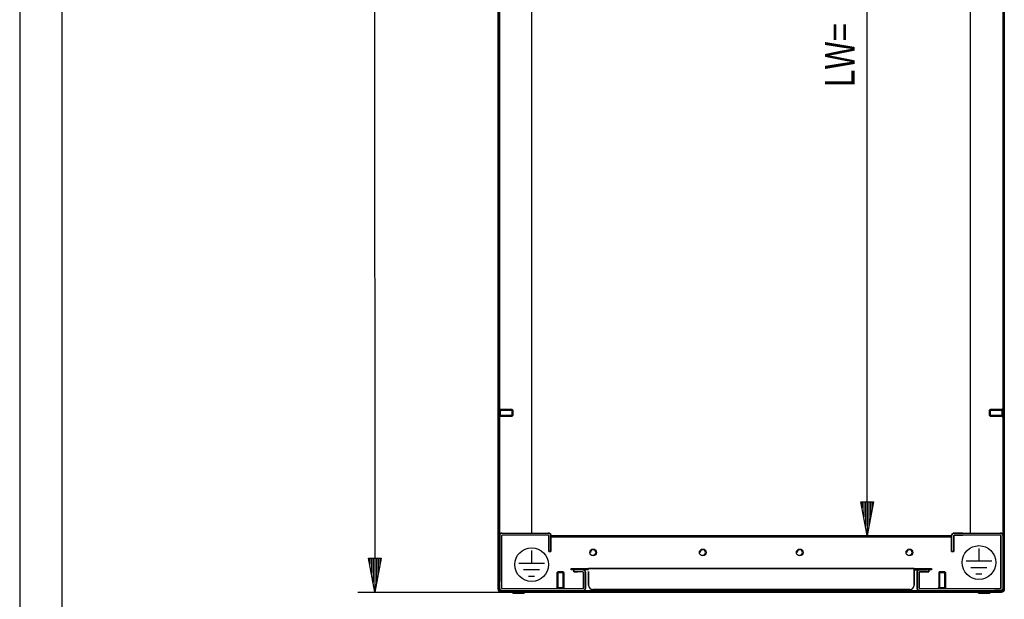
# Model space of a CAD drawing. Extents: x -12 to 5929, y 13 to 4213.
# Drawn here: x -12 to 1155, y 2045 to 2732 of the extents above; entities that cross this region are included whole.
import ezdxf

# ---------------------------------------------------------------- set-up
doc = ezdxf.new("R2010")
doc.units = 0
for name, color, linetype in [('1', 7, 'CONTINUOUS'), ('10', 7, 'CONTINUOUS'), ('49', 7, 'CONTINUOUS')]:
    doc.layers.add(name, color=color, linetype=linetype)

msp = doc.modelspace()

# ---------------------------------------------------------------- linework, layer by layer
at = {"layer": '1'}
for p, q in [((554.9778, 2056.9592), (554.9778, 3449.9592)), ((554.9778, 3449.9592), (554.9778, 2056.9592)), ((554.9778, 3449.9592), (554.9778, 2056.9592)), ((556.4778, 2056.9592), (556.4778, 3449.9592)), ((556.4778, 3449.9592), (556.4778, 2056.9592)), ((556.4778, 2056.9592), (556.4778, 3449.9592)), ((1153.4778, 2056.9592), (1153.4778, 3449.9592)), ((1153.4778, 3449.9592), (1153.4778, 2056.9592)), ((1153.4778, 2056.9592), (1153.4778, 3449.9592)), ((1154.9778, 2056.9592), (1154.9778, 3449.9592)), ((1154.9778, 3449.9592), (1154.9778, 2056.9592)), ((1154.9778, 3449.9592), (1154.9778, 2056.9592)), ((594.9778, 2123.4592), (594.9778, 3417.9592)), ((1114.9778, 2123.4592), (1114.9778, 3417.9592)), ((556.4778, 2261.4593), (556.4778, 2270.4593)), ((556.4778, 2270.4593), (556.4778, 2261.4593)), ((556.4778, 2261.4593), (556.4778, 2270.4593)), ((556.4778, 2270.4593), (556.4778, 2261.4593)), ((556.4778, 2270.4593), (557.4778, 2270.4593)), ((557.4778, 2270.4593), (556.4778, 2270.4593)), ((557.4778, 2261.4593), (557.4778, 2270.4593)), ((557.4778, 2270.4593), (557.4778, 2261.4593)), ((557.4778, 2261.4593), (557.4778, 2270.4593)), ((557.4778, 2270.4593), (557.4778, 2261.4593)), ((571.711, 2269.9593), (557.4778, 2269.9593)), ((557.4778, 2269.9593), (571.711, 2269.9593)), ((557.4778, 2269.9593), (557.4778, 2261.9593)), ((557.4778, 2261.9593), (557.4778, 2269.9593)), ((557.4778, 2269.9593), (557.4778, 2261.9593)), ((557.4778, 2261.9593), (557.4778, 2269.9593)), ((557.4778, 2262.726), (557.4778, 2269.1925)), ((557.4778, 2269.1925), (557.4778, 2262.726)), ((557.4778, 2269.1925), (557.4778, 2262.726)), ((557.4778, 2262.726), (557.4778, 2269.1925)), ((557.4778, 2262.726), (557.4778, 2269.1925)), ((557.4778, 2269.1925), (557.4778, 2262.726)), ((557.4778, 2269.1925), (557.4778, 2262.726)), ((557.4778, 2262.726), (557.4778, 2269.1925)), ((572.4778, 2269.1925), (571.711, 2269.9593)), ((571.711, 2269.9593), (571.711, 2261.9593)), ((571.711, 2261.9593), (571.711, 2269.9593)), ((571.711, 2269.9593), (571.711, 2261.9593)), ((571.711, 2261.9593), (571.711, 2269.9593)), ((571.711, 2269.9593), (572.4778, 2269.1925)), ((572.4778, 2269.1925), (572.4778, 2262.726)), ((572.4778, 2262.726), (572.4778, 2269.1925)), ((572.4778, 2262.726), (572.4778, 2269.1925)), ((572.4778, 2269.1925), (572.4778, 2262.726)), ((572.4778, 2269.1925), (572.4778, 2262.726)), ((572.4778, 2262.726), (572.4778, 2269.1925)), ((572.4778, 2262.726), (572.4778, 2269.1925)), ((572.4778, 2269.1925), (572.4778, 2262.726)), ((1137.4778, 2269.1925), (1138.2445, 2269.9593)), ((1138.2445, 2269.9593), (1137.4778, 2269.1925)), ((1137.4778, 2269.1925), (1137.4778, 2262.726)), ((1137.4778, 2262.726), (1137.4778, 2269.1925)), ((1137.4778, 2262.726), (1137.4778, 2269.1925)), ((1137.4778, 2269.1925), (1137.4778, 2262.726)), ((1137.4778, 2269.1925), (1137.4778, 2262.726)), ((1137.4778, 2262.726), (1137.4778, 2269.1925)), ((1137.4778, 2262.726), (1137.4778, 2269.1925)), ((1137.4778, 2269.1925), (1137.4778, 2262.726)), ((1138.2445, 2269.9593), (1138.2445, 2261.9593)), ((1138.2445, 2261.9593), (1138.2445, 2269.9593)), ((1138.2445, 2269.9593), (1152.4778, 2269.9593)), ((1152.4778, 2269.9593), (1138.2445, 2269.9593)), ((1138.2445, 2269.9593), (1138.2445, 2261.9593)), ((1138.2445, 2261.9593), (1138.2445, 2269.9593)), ((1152.4778, 2261.4593), (1152.4778, 2270.4593)), ((1152.4778, 2270.4593), (1152.4778, 2261.4593)), ((1152.4778, 2261.4593), (1152.4778, 2270.4593)), ((1152.4778, 2270.4593), (1152.4778, 2261.4593)), ((1153.4778, 2270.4593), (1152.4778, 2270.4593)), ((1152.4778, 2270.4593), (1153.4778, 2270.4593)), ((1152.4778, 2269.9593), (1152.4778, 2261.9593)), ((1152.4778, 2261.9593), (1152.4778, 2269.9593)), ((1152.4778, 2269.9593), (1152.4778, 2261.9593)), ((1152.4778, 2261.9593), (1152.4778, 2269.9593)), ((1152.4778, 2262.726), (1152.4778, 2269.1925)), ((1152.4778, 2269.1925), (1152.4778, 2262.726)), ((1152.4778, 2269.1925), (1152.4778, 2262.726)), ((1152.4778, 2262.726), (1152.4778, 2269.1925)), ((1152.4778, 2262.726), (1152.4778, 2269.1925)), ((1152.4778, 2269.1925), (1152.4778, 2262.726)), ((1152.4778, 2269.1925), (1152.4778, 2262.726)), ((1152.4778, 2262.726), (1152.4778, 2269.1925)), ((1153.4778, 2261.4593), (1153.4778, 2270.4593)), ((1153.4778, 2270.4593), (1153.4778, 2261.4593)), ((1153.4778, 2261.4593), (1153.4778, 2270.4593)), ((1153.4778, 2270.4593), (1153.4778, 2261.4593)), ((557.4778, 2261.4593), (556.4778, 2261.4593)), ((556.4778, 2261.4593), (557.4778, 2261.4593)), ((571.711, 2261.9593), (557.4778, 2261.9593)), ((557.4778, 2261.9593), (571.711, 2261.9593)), ((572.4778, 2262.726), (571.711, 2261.9593)), ((571.711, 2261.9593), (572.4778, 2262.726)), ((1137.4778, 2262.726), (1138.2445, 2261.9593)), ((1138.2445, 2261.9593), (1137.4778, 2262.726)), ((1138.2445, 2261.9593), (1152.4778, 2261.9593)), ((1152.4778, 2261.9593), (1138.2445, 2261.9593)), ((1152.4778, 2261.4593), (1153.4778, 2261.4593)), ((1153.4778, 2261.4593), (1152.4778, 2261.4593)), ((556.7289, 2121.422), (556.4778, 2120.1592)), ((556.4778, 2120.1592), (556.7289, 2121.422)), ((556.7289, 2121.422), (556.4778, 2120.1592)), ((556.4778, 2120.1592), (556.7289, 2121.422)), ((556.4778, 2065.9417), (556.4778, 2120.1592)), ((556.4778, 2120.1592), (556.4778, 2058.2592)), ((556.4778, 2115.7942), (556.4778, 2120.1592)), ((556.4778, 2120.1592), (556.4778, 2115.7942)), ((557.4443, 2122.4926), (556.7289, 2121.422)), ((556.7289, 2121.422), (557.4443, 2122.4926)), ((557.4443, 2122.4926), (556.7289, 2121.422)), ((556.7289, 2121.422), (557.4443, 2122.4926)), ((558.5149, 2123.208), (557.4443, 2122.4926)), ((557.4443, 2122.4926), (558.5149, 2123.208)), ((557.4443, 2122.4926), (558.5149, 2123.208)), ((558.5149, 2123.208), (557.4443, 2122.4926)), ((558.5149, 2123.208), (559.7778, 2123.4592)), ((559.7778, 2123.4592), (558.5149, 2123.208)), ((558.5149, 2123.208), (559.7778, 2123.4592)), ((559.7778, 2123.4592), (558.5149, 2123.208)), ((559.0386, 2120.4653), (558.9778, 2120.1592)), ((558.9778, 2120.1592), (559.0386, 2120.4653)), ((558.9778, 2120.1592), (559.0386, 2120.4653)), ((559.0386, 2120.4653), (558.9778, 2120.1592)), ((558.9778, 2065.9417), (558.9778, 2120.1592)), ((558.9778, 2120.1592), (558.9778, 2058.2592)), ((558.9778, 2120.1592), (558.9778, 2115.7942)), ((558.9778, 2115.7942), (558.9778, 2120.1592)), ((559.2121, 2120.7249), (559.0386, 2120.4653)), ((559.0386, 2120.4653), (559.2121, 2120.7249)), ((559.0386, 2120.4653), (559.2121, 2120.7249)), ((559.2121, 2120.7249), (559.0386, 2120.4653)), ((559.4716, 2120.8983), (559.2121, 2120.7249)), ((559.2121, 2120.7249), (559.4716, 2120.8983)), ((559.2121, 2120.7249), (559.4716, 2120.8983)), ((559.4716, 2120.8983), (559.2121, 2120.7249)), ((559.4716, 2120.8983), (559.7778, 2120.9592)), ((559.7778, 2120.9592), (559.4716, 2120.8983)), ((559.4716, 2120.8983), (559.7778, 2120.9592)), ((559.7778, 2120.9592), (559.4716, 2120.8983)), ((559.7778, 2123.4592), (614.1778, 2123.4592)), ((614.1778, 2120.9592), (559.7778, 2120.9592)), ((615.4406, 2123.208), (614.1778, 2123.4592)), ((614.1778, 2123.4592), (615.4406, 2123.208)), ((614.1778, 2120.9592), (614.4839, 2120.8983)), ((614.4839, 2120.8983), (614.1778, 2120.9592)), ((614.4839, 2120.8983), (614.7434, 2120.7249)), ((614.7434, 2120.7249), (614.4839, 2120.8983)), ((614.7434, 2120.7249), (614.9169, 2120.4653)), ((614.9169, 2120.4653), (614.7434, 2120.7249)), ((614.9169, 2120.4653), (614.9778, 2120.1592)), ((614.9778, 2120.1592), (614.9169, 2120.4653)), ((614.9778, 2101.4592), (614.9778, 2120.1592)), ((614.9778, 2120.1592), (614.9778, 2105.0592)), ((616.5112, 2122.4926), (615.4406, 2123.208)), ((615.4406, 2123.208), (616.5112, 2122.4926)), ((617.2266, 2121.422), (616.5112, 2122.4926)), ((616.5112, 2122.4926), (617.2266, 2121.422)), ((617.4778, 2120.1592), (617.2266, 2121.422)), ((617.2266, 2121.422), (617.4778, 2120.1592)), ((617.4317, 2120.3907), (1092.4778, 2120.3907)), ((617.4778, 2105.0592), (617.4778, 2120.1592)), ((617.4778, 2120.1592), (617.4778, 2101.4592)), ((1092.4778, 2118.4211), (617.4778, 2118.4211)), ((1092.4778, 2120.1592), (1092.7289, 2121.422)), ((1092.7289, 2121.422), (1092.4778, 2120.1592)), ((1092.4778, 2105.0592), (1092.4778, 2120.1592)), ((1092.4778, 2120.1592), (1092.4778, 2101.4592)), ((1092.7289, 2121.422), (1093.4443, 2122.4926)), ((1093.4443, 2122.4926), (1092.7289, 2121.422)), ((1093.4443, 2122.4926), (1094.5149, 2123.208)), ((1094.5149, 2123.208), (1093.4443, 2122.4926)), ((1094.5149, 2123.208), (1095.7778, 2123.4592)), ((1095.7778, 2123.4592), (1094.5149, 2123.208)), ((1095.0386, 2120.4653), (1094.9778, 2120.1592)), ((1094.9778, 2120.1592), (1095.0386, 2120.4653)), ((1094.9778, 2101.4592), (1094.9778, 2120.1592)), ((1094.9778, 2120.1592), (1094.9778, 2105.0592)), ((1095.2121, 2120.7249), (1095.0386, 2120.4653)), ((1095.0386, 2120.4653), (1095.2121, 2120.7249)), ((1095.4716, 2120.8983), (1095.2121, 2120.7249)), ((1095.2121, 2120.7249), (1095.4716, 2120.8983)), ((1095.7778, 2120.9592), (1095.4716, 2120.8983)), ((1095.4716, 2120.8983), (1095.7778, 2120.9592)), ((1105.7778, 2123.4592), (1095.7778, 2123.4592)), ((1095.7778, 2123.4592), (1150.1778, 2123.4592)), ((1150.1778, 2120.9592), (1095.7778, 2120.9592)), ((1095.7778, 2120.9592), (1105.7778, 2120.9592)), ((1151.4406, 2123.208), (1150.1778, 2123.4592)), ((1150.1778, 2123.4592), (1151.4406, 2123.208)), ((1151.4406, 2123.208), (1150.1778, 2123.4592)), ((1150.1778, 2123.4592), (1151.4406, 2123.208)), ((1150.4839, 2120.8983), (1150.1778, 2120.9592)), ((1150.1778, 2120.9592), (1150.4839, 2120.8983)), ((1150.4839, 2120.8983), (1150.1778, 2120.9592)), ((1150.1778, 2120.9592), (1150.4839, 2120.8983)), ((1150.4839, 2120.8983), (1150.7434, 2120.7249)), ((1150.7434, 2120.7249), (1150.4839, 2120.8983)), ((1150.7434, 2120.7249), (1150.4839, 2120.8983)), ((1150.4839, 2120.8983), (1150.7434, 2120.7249)), ((1150.7434, 2120.7249), (1150.9169, 2120.4653)), ((1150.9169, 2120.4653), (1150.7434, 2120.7249)), ((1150.9169, 2120.4653), (1150.7434, 2120.7249)), ((1150.7434, 2120.7249), (1150.9169, 2120.4653)), ((1150.9169, 2120.4653), (1150.9778, 2120.1592)), ((1150.9778, 2120.1592), (1150.9169, 2120.4653)), ((1150.9778, 2120.1592), (1150.9169, 2120.4653)), ((1150.9169, 2120.4653), (1150.9778, 2120.1592)), ((1150.9778, 2120.1592), (1150.9778, 2058.2592)), ((1150.9778, 2065.9417), (1150.9778, 2120.1592)), ((1151.4406, 2123.208), (1152.5112, 2122.4926)), ((1152.5112, 2122.4926), (1151.4406, 2123.208)), ((1152.5112, 2122.4926), (1151.4406, 2123.208)), ((1151.4406, 2123.208), (1152.5112, 2122.4926)), ((1152.5112, 2122.4926), (1153.2266, 2121.422)), ((1153.2266, 2121.422), (1152.5112, 2122.4926)), ((1152.5112, 2122.4926), (1153.2266, 2121.422)), ((1153.2266, 2121.422), (1152.5112, 2122.4926)), ((1153.2266, 2121.422), (1153.4778, 2120.1592)), ((1153.4778, 2120.1592), (1153.2266, 2121.422)), ((1153.2266, 2121.422), (1153.4778, 2120.1592)), ((1153.4778, 2120.1592), (1153.2266, 2121.422)), ((1153.4778, 2120.1592), (1153.4778, 2065.9417)), ((1153.4778, 2058.2592), (1153.4778, 2120.1592)), ((614.9778, 2101.4592), (614.9778, 2110.9592)), ((614.9778, 2110.9592), (614.9778, 2101.4592)), ((614.9778, 2105.0592), (614.9778, 2101.4592)), ((617.4778, 2101.4592), (614.9778, 2101.4592)), ((614.9778, 2101.4592), (617.4778, 2101.4592)), ((617.4778, 2101.4592), (614.9778, 2101.4592)), ((614.9778, 2101.4592), (617.4778, 2101.4592)), ((617.4778, 2101.4592), (617.4778, 2110.9592)), ((617.4778, 2110.9592), (617.4778, 2101.4592)), ((617.4778, 2101.4592), (617.4778, 2105.0592)), ((1092.4778, 2101.4592), (1092.4778, 2110.9592)), ((1092.4778, 2110.9592), (1092.4778, 2101.4592)), ((1092.4778, 2101.4592), (1092.4778, 2105.0592)), ((1092.4778, 2101.4592), (1094.9778, 2101.4592)), ((1094.9778, 2101.4592), (1092.4778, 2101.4592)), ((1092.4778, 2101.4592), (1094.9778, 2101.4592)), ((1094.9778, 2101.4592), (1092.4778, 2101.4592)), ((1094.9778, 2101.4592), (1094.9778, 2110.9592)), ((1094.9778, 2110.9592), (1094.9778, 2101.4592)), ((1094.9778, 2105.0592), (1094.9778, 2101.4592)), ((641.4778, 2079.9592), (641.4778, 2081.4592)), ((641.4778, 2081.4592), (661.9778, 2081.4592)), ((641.4778, 2081.4592), (641.4778, 2079.9592)), ((661.9778, 2079.9592), (641.4778, 2079.9592)), ((644.4778, 2077.4592), (644.4778, 2079.9592)), ((644.4778, 2079.9592), (644.4778, 2077.4592)), ((646.4778, 2081.4592), (661.9778, 2081.4592)), ((655.1778, 2079.9592), (656.4406, 2079.708)), ((656.4406, 2079.708), (655.1778, 2079.9592)), ((656.4406, 2079.708), (657.5112, 2078.9926)), ((657.5112, 2078.9926), (656.4406, 2079.708)), ((657.5112, 2078.9926), (658.2266, 2077.922)), ((658.2266, 2077.922), (657.5112, 2078.9926)), ((658.2266, 2077.922), (658.4778, 2076.6592)), ((658.4778, 2076.6592), (658.2266, 2077.922)), ((661.9778, 2081.4592), (1047.9778, 2081.4592)), ((1047.9778, 2081.4592), (661.9778, 2081.4592)), ((661.9778, 2081.4592), (1047.9778, 2081.4592)), ((661.9778, 2081.4592), (1047.9778, 2081.4592)), ((661.9778, 2077.9592), (661.9778, 2061.4592)), ((661.9778, 2061.4592), (661.9778, 2077.9592)), ((661.9778, 2077.9592), (661.9778, 2061.4592)), ((661.9778, 2061.4592), (661.9778, 2077.9592)), ((1047.9778, 2081.4592), (1068.4778, 2081.4592)), ((1047.9778, 2079.9592), (1047.9778, 2081.4592)), ((1047.9778, 2081.4592), (1047.9778, 2081.1927)), ((1047.9778, 2079.9592), (1047.9778, 2081.4592)), ((1047.9778, 2081.4592), (1047.9778, 2079.9592)), ((1047.9778, 2079.9592), (1047.9778, 2081.4592)), ((1047.9778, 2081.4592), (1047.9778, 2079.9592)), ((1047.9778, 2079.9592), (1047.9778, 2081.4592)), ((1047.9778, 2081.4592), (1047.9778, 2081.1927)), ((1047.9778, 2081.1927), (1047.9778, 2080.434)), ((1047.9778, 2081.1927), (1047.9778, 2080.434)), ((1047.9778, 2080.434), (1047.9778, 2079.2986)), ((1047.9778, 2080.434), (1047.9778, 2079.2986)), ((1068.4778, 2079.9592), (1047.9778, 2079.9592)), ((1047.9778, 2079.8069), (1047.9778, 2079.9592)), ((1047.9778, 2079.9592), (1063.4778, 2079.9592)), ((1047.9778, 2079.8069), (1047.9778, 2079.9592)), ((1047.9778, 2079.3734), (1047.9778, 2079.8069)), ((1047.9778, 2079.3734), (1047.9778, 2079.8069)), ((1047.9778, 2078.7245), (1047.9778, 2079.3734)), ((1047.9778, 2078.7245), (1047.9778, 2079.3734)), ((1047.9778, 2079.2986), (1047.9778, 2077.9592)), ((1047.9778, 2079.2986), (1047.9778, 2077.9592)), ((1047.9778, 2077.9592), (1047.9778, 2078.7245)), ((1047.9778, 2077.9592), (1047.9778, 2078.7245)), ((1047.9778, 2077.9592), (1047.9778, 2061.4592)), ((1047.9778, 2061.4592), (1047.9778, 2077.9592)), ((1047.9778, 2077.9592), (1047.9778, 2061.4592)), ((1047.9778, 2061.4592), (1047.9778, 2077.9592)), ((1051.7289, 2077.922), (1051.4778, 2076.6592)), ((1051.4778, 2076.6592), (1051.7289, 2077.922)), ((1052.4443, 2078.9926), (1051.7289, 2077.922)), ((1051.7289, 2077.922), (1052.4443, 2078.9926)), ((1053.5149, 2079.708), (1052.4443, 2078.9926)), ((1052.4443, 2078.9926), (1053.5149, 2079.708)), ((1054.7778, 2079.9592), (1053.5149, 2079.708)), ((1053.5149, 2079.708), (1054.7778, 2079.9592)), ((1054.7778, 2079.9592), (1061.1804, 2079.9592)), ((1065.4778, 2077.4592), (1065.4778, 2079.9592)), ((1065.4778, 2079.9592), (1065.4778, 2077.4592)), ((1068.4778, 2081.4592), (1068.4778, 2079.9592)), ((1068.4778, 2079.9592), (1068.4778, 2081.4592)), ((624.7278, 2076.6924), (625.4945, 2077.4592)), ((624.7278, 2076.6924), (625.4945, 2077.4592)), ((632.7278, 2076.6924), (624.7278, 2076.6924)), ((624.7278, 2076.6924), (632.7278, 2076.6924)), ((624.7278, 2058.4592), (624.7278, 2076.6924)), ((632.7278, 2076.6924), (624.7278, 2076.6924)), ((624.7278, 2076.6924), (632.7278, 2076.6924)), ((624.7278, 2058.4592), (624.7278, 2076.6924)), ((631.961, 2077.4592), (625.4945, 2077.4592)), ((625.4945, 2077.4592), (631.961, 2077.4592)), ((625.4945, 2077.4592), (631.961, 2077.4592)), ((631.961, 2077.4592), (625.4945, 2077.4592)), ((631.961, 2077.4592), (625.4945, 2077.4592)), ((625.4945, 2077.4592), (631.961, 2077.4592)), ((625.4945, 2077.4592), (631.961, 2077.4592)), ((631.961, 2077.4592), (625.4945, 2077.4592)), ((631.961, 2077.4592), (632.7278, 2076.6924)), ((631.961, 2077.4592), (632.7278, 2076.6924)), ((632.7278, 2076.6924), (632.7278, 2058.4592)), ((632.7278, 2076.6924), (632.7278, 2058.4592)), ((655.1778, 2077.4592), (644.4778, 2077.4592)), ((644.4778, 2077.4592), (648.7751, 2077.4592)), ((655.4839, 2077.3983), (655.1778, 2077.4592)), ((655.1778, 2077.4592), (655.4839, 2077.3983)), ((655.7434, 2077.2249), (655.4839, 2077.3983)), ((655.4839, 2077.3983), (655.7434, 2077.2249)), ((655.9169, 2076.9653), (655.7434, 2077.2249)), ((655.7434, 2077.2249), (655.9169, 2076.9653)), ((655.9778, 2076.6592), (655.9169, 2076.9653)), ((655.9169, 2076.9653), (655.9778, 2076.6592)), ((655.9778, 2076.6592), (655.9778, 2058.2592)), ((655.9778, 2058.2592), (655.9778, 2076.6592)), ((658.4778, 2058.2592), (658.4778, 2076.6592)), ((658.4778, 2076.6592), (658.4778, 2058.2592)), ((1051.4778, 2058.2592), (1051.4778, 2076.6592)), ((1051.4778, 2076.6592), (1051.4778, 2058.2592)), ((1053.9778, 2076.6592), (1054.0386, 2076.9653)), ((1054.0386, 2076.9653), (1053.9778, 2076.6592)), ((1053.9778, 2076.6592), (1053.9778, 2058.2592)), ((1053.9778, 2058.2592), (1053.9778, 2076.6592)), ((1054.0386, 2076.9653), (1054.2121, 2077.2249)), ((1054.2121, 2077.2249), (1054.0386, 2076.9653)), ((1054.2121, 2077.2249), (1054.4716, 2077.3983)), ((1054.4716, 2077.3983), (1054.2121, 2077.2249)), ((1054.4716, 2077.3983), (1054.7778, 2077.4592)), ((1054.7778, 2077.4592), (1054.4716, 2077.3983)), ((1061.1804, 2077.4592), (1054.7778, 2077.4592)), ((1054.7778, 2077.4592), (1060.4778, 2077.4592)), ((1060.4778, 2077.4592), (1065.4778, 2077.4592)), ((1065.4778, 2077.4592), (1061.1804, 2077.4592)), ((1077.9945, 2077.4592), (1077.2278, 2076.6924)), ((1077.9945, 2077.4592), (1077.2278, 2076.6924)), ((1077.2278, 2076.6924), (1085.2278, 2076.6924)), ((1085.2278, 2076.6924), (1077.2278, 2076.6924)), ((1077.2278, 2076.6924), (1077.2278, 2058.4592)), ((1077.2278, 2076.6924), (1085.2278, 2076.6924)), ((1085.2278, 2076.6924), (1077.2278, 2076.6924)), ((1077.2278, 2076.6924), (1077.2278, 2058.4592)), ((1077.9945, 2077.4592), (1084.461, 2077.4592)), ((1084.461, 2077.4592), (1077.9945, 2077.4592)), ((1084.461, 2077.4592), (1077.9945, 2077.4592)), ((1077.9945, 2077.4592), (1084.461, 2077.4592)), ((1077.9945, 2077.4592), (1084.461, 2077.4592)), ((1084.461, 2077.4592), (1077.9945, 2077.4592)), ((1084.461, 2077.4592), (1077.9945, 2077.4592)), ((1077.9945, 2077.4592), (1084.461, 2077.4592)), ((1084.461, 2077.4592), (1085.2278, 2076.6924)), ((1084.461, 2077.4592), (1085.2278, 2076.6924)), ((1085.2278, 2076.6924), (1085.2278, 2058.4592)), ((1085.2278, 2076.6924), (1085.2278, 2058.4592)), ((555.2442, 2055.6198), (554.9778, 2056.9592)), ((554.9778, 2056.9592), (555.2442, 2055.6198)), ((556.0029, 2054.4843), (555.2442, 2055.6198)), ((555.2442, 2055.6198), (556.0029, 2054.4843)), ((557.1384, 2053.7256), (556.0029, 2054.4843)), ((556.0029, 2054.4843), (557.1384, 2053.7256)), ((556.7289, 2056.9963), (556.4778, 2058.2592)), ((556.4778, 2058.2592), (556.7289, 2056.9963)), ((556.63, 2056.1938), (556.4778, 2056.9592)), ((556.4778, 2056.9592), (556.63, 2056.1938)), ((557.0635, 2055.545), (556.63, 2056.1938)), ((556.63, 2056.1938), (557.0635, 2055.545)), ((556.7289, 2056.9963), (557.4443, 2055.9257)), ((557.4443, 2055.9257), (556.7289, 2056.9963)), ((557.7124, 2055.1114), (557.0635, 2055.545)), ((557.0635, 2055.545), (557.7124, 2055.1114)), ((557.4443, 2055.9257), (558.5149, 2055.2104)), ((558.5149, 2055.2104), (557.4443, 2055.9257)), ((558.4778, 2054.9592), (557.7124, 2055.1114)), ((557.7124, 2055.1114), (558.4778, 2054.9592)), ((854.9778, 2054.9592), (558.4778, 2054.9592)), ((558.4778, 2054.9592), (570.1969, 2054.9592)), ((594.9778, 2054.9592), (558.4778, 2054.9592)), ((558.5149, 2055.2104), (559.7778, 2054.9592)), ((559.7778, 2054.9592), (558.5149, 2055.2104)), ((619.9993, 2054.9592), (558.5879, 2054.9592)), ((558.5879, 2054.9592), (854.9778, 2054.9592)), ((559.0386, 2057.953), (558.9778, 2058.2592)), ((558.9778, 2058.2592), (559.0386, 2057.953)), ((559.2121, 2057.6935), (559.0386, 2057.953)), ((559.0386, 2057.953), (559.2121, 2057.6935)), ((559.4716, 2057.5201), (559.2121, 2057.6935)), ((559.2121, 2057.6935), (559.4716, 2057.5201)), ((559.4716, 2057.5201), (559.7778, 2057.4592)), ((559.7778, 2057.4592), (559.4716, 2057.5201)), ((592.9778, 2057.4592), (559.7778, 2057.4592)), ((559.7778, 2054.9592), (592.9778, 2054.9592)), ((655.3928, 2057.4592), (566.6603, 2057.4592)), ((566.6603, 2054.9592), (648.5209, 2054.9592)), ((618.6007, 2054.9592), (568.8226, 2054.9592)), ((624.2278, 2058.4592), (633.2278, 2058.4592)), ((633.2278, 2058.4592), (624.2278, 2058.4592)), ((624.2278, 2058.4592), (624.2278, 2057.4592)), ((624.2278, 2058.4592), (633.2278, 2058.4592)), ((633.2278, 2058.4592), (624.2278, 2058.4592)), ((624.2278, 2058.4592), (624.2278, 2057.4592)), ((632.7278, 2058.4592), (624.7278, 2058.4592)), ((624.7278, 2058.4592), (632.7278, 2058.4592)), ((632.7278, 2058.4592), (624.7278, 2058.4592)), ((624.7278, 2058.4592), (632.7278, 2058.4592)), ((625.4945, 2058.4592), (631.961, 2058.4592)), ((631.961, 2058.4592), (625.4945, 2058.4592)), ((631.961, 2058.4592), (625.4945, 2058.4592)), ((625.4945, 2058.4592), (631.961, 2058.4592)), ((625.4945, 2058.4592), (631.961, 2058.4592)), ((631.961, 2058.4592), (625.4945, 2058.4592)), ((631.961, 2058.4592), (625.4945, 2058.4592)), ((625.4945, 2058.4592), (631.961, 2058.4592)), ((633.2278, 2057.4592), (633.2278, 2058.4592)), ((633.2278, 2057.4592), (633.2278, 2058.4592)), ((854.9778, 2054.9592), (650.5108, 2054.9592)), ((656.4406, 2055.2104), (655.1778, 2054.9592)), ((655.1778, 2054.9592), (656.4406, 2055.2104)), ((655.4839, 2057.5201), (655.7434, 2057.6935)), ((655.7434, 2057.6935), (655.4839, 2057.5201)), ((655.7434, 2057.6935), (655.9169, 2057.953)), ((655.9169, 2057.953), (655.7434, 2057.6935)), ((655.9169, 2057.953), (655.9778, 2058.2592)), ((655.9778, 2058.2592), (655.9169, 2057.953)), ((657.5112, 2055.9257), (656.4406, 2055.2104)), ((656.4406, 2055.2104), (657.5112, 2055.9257)), ((658.2266, 2056.9963), (657.5112, 2055.9257)), ((657.5112, 2055.9257), (658.2266, 2056.9963)), ((658.4778, 2058.2592), (658.2266, 2056.9963)), ((658.2266, 2056.9963), (658.4778, 2058.2592)), ((658.9778, 2054.9592), (854.9778, 2054.9592)), ((666.9778, 2056.4592), (1042.9778, 2056.4592)), ((1042.9778, 2056.4592), (666.9778, 2056.4592)), ((1042.9778, 2056.4592), (666.9778, 2056.4592)), ((666.9778, 2056.4592), (1042.9778, 2056.4592)), ((1050.9778, 2054.9592), (854.9778, 2054.9592)), ((854.9778, 2054.9592), (1151.4778, 2054.9592)), ((1151.3676, 2054.9592), (854.9778, 2054.9592)), ((854.9778, 2054.9592), (1059.4448, 2054.9592)), ((1051.4778, 2058.2592), (1051.7289, 2056.9963)), ((1051.7289, 2056.9963), (1051.4778, 2058.2592)), ((1051.7289, 2056.9963), (1052.4443, 2055.9257)), ((1052.4443, 2055.9257), (1051.7289, 2056.9963)), ((1052.4443, 2055.9257), (1053.5149, 2055.2104)), ((1053.5149, 2055.2104), (1052.4443, 2055.9257)), ((1053.5149, 2055.2104), (1054.7778, 2054.9592)), ((1054.7778, 2054.9592), (1053.5149, 2055.2104)), ((1054.0386, 2057.953), (1053.9778, 2058.2592)), ((1053.9778, 2058.2592), (1054.0386, 2057.953)), ((1054.2121, 2057.6935), (1054.0386, 2057.953)), ((1054.0386, 2057.953), (1054.2121, 2057.6935)), ((1054.4716, 2057.5201), (1054.2121, 2057.6935)), ((1054.2121, 2057.6935), (1054.4716, 2057.5201)), ((1054.7778, 2057.4592), (1054.4716, 2057.5201)), ((1054.4716, 2057.5201), (1054.7778, 2057.4592)), ((1150.1778, 2057.4592), (1054.7778, 2057.4592)), ((1061.4346, 2054.9592), (1054.7778, 2054.9592)), ((1054.7778, 2054.9592), (1063.5448, 2054.9592)), ((1059.4448, 2054.9592), (1089.9562, 2054.9592)), ((1089.9805, 2054.9592), (1059.5448, 2054.9592)), ((1059.5448, 2054.9592), (1090.0448, 2054.9592)), ((1143.2953, 2054.9592), (1061.4346, 2054.9592)), ((1090.0448, 2054.9592), (1066.5448, 2054.9592)), ((1066.5448, 2054.9592), (1080.4778, 2054.9592)), ((1078.7278, 2054.9592), (1067.2278, 2054.9592)), ((1067.2278, 2054.9592), (1078.7278, 2054.9592)), ((1078.7278, 2054.9592), (1067.2278, 2054.9592)), ((1067.2278, 2054.9592), (1078.7278, 2054.9592)), ((1078.2778, 2054.9592), (1067.6778, 2054.9592)), ((1067.6778, 2054.9592), (1078.2778, 2054.9592)), ((1067.6778, 2054.9592), (1078.2778, 2054.9592)), ((1078.2778, 2054.9592), (1067.6778, 2054.9592)), ((1072.4778, 2054.9592), (1097.4778, 2054.9592)), ((1074.7277, 2054.9592), (1086.2277, 2054.9592)), ((1086.2277, 2054.9592), (1074.7277, 2054.9592)), ((1074.7277, 2054.9592), (1086.2277, 2054.9592)), ((1086.2277, 2054.9592), (1074.7277, 2054.9592)), ((1086.2278, 2054.9592), (1074.7278, 2054.9592)), ((1074.7278, 2054.9592), (1086.2278, 2054.9592)), ((1075.1778, 2054.9592), (1085.7778, 2054.9592)), ((1085.7778, 2054.9592), (1075.1778, 2054.9592)), ((1075.1778, 2054.9592), (1085.7778, 2054.9592)), ((1085.7778, 2054.9592), (1075.1778, 2054.9592)), ((1075.1778, 2054.9592), (1085.7778, 2054.9592)), ((1085.7778, 2054.9592), (1075.1778, 2054.9592)), ((1085.7278, 2058.4592), (1076.7278, 2058.4592)), ((1076.7278, 2058.4592), (1085.7278, 2058.4592)), ((1076.7278, 2058.4592), (1076.7278, 2057.4592)), ((1085.7278, 2058.4592), (1076.7278, 2058.4592)), ((1076.7278, 2058.4592), (1085.7278, 2058.4592)), ((1076.7278, 2058.4592), (1076.7278, 2057.4592)), ((1077.2278, 2058.4592), (1085.2278, 2058.4592)), ((1085.2278, 2058.4592), (1077.2278, 2058.4592)), ((1077.2278, 2058.4592), (1085.2278, 2058.4592)), ((1085.2278, 2058.4592), (1077.2278, 2058.4592)), ((1084.461, 2058.4592), (1077.9945, 2058.4592)), ((1077.9945, 2058.4592), (1084.461, 2058.4592)), ((1077.9945, 2058.4592), (1084.461, 2058.4592)), ((1084.461, 2058.4592), (1077.9945, 2058.4592)), ((1084.461, 2058.4592), (1077.9945, 2058.4592)), ((1077.9945, 2058.4592), (1084.461, 2058.4592)), ((1077.9945, 2058.4592), (1084.461, 2058.4592)), ((1084.461, 2058.4592), (1077.9945, 2058.4592)), ((1085.7278, 2057.4592), (1085.7278, 2058.4592)), ((1085.7278, 2057.4592), (1085.7278, 2058.4592)), ((1089.9562, 2054.9592), (1151.3676, 2054.9592)), ((1091.3548, 2054.9592), (1141.1329, 2054.9592)), ((1114.9778, 2054.9592), (1151.4778, 2054.9592)), ((1116.9778, 2054.9592), (1150.1778, 2054.9592)), ((1151.4778, 2054.9592), (1139.7586, 2054.9592)), ((1143.2953, 2057.4592), (1150.1778, 2057.4592)), ((1150.1778, 2054.9592), (1143.2953, 2054.9592)), ((1150.4839, 2057.5201), (1150.1778, 2057.4592)), ((1150.1778, 2057.4592), (1150.4839, 2057.5201)), ((1151.4406, 2055.2104), (1150.1778, 2054.9592)), ((1150.1778, 2054.9592), (1151.4406, 2055.2104)), ((1150.4839, 2057.5201), (1150.7434, 2057.6935)), ((1150.7434, 2057.6935), (1150.4839, 2057.5201)), ((1150.7434, 2057.6935), (1150.9169, 2057.953)), ((1150.9169, 2057.953), (1150.7434, 2057.6935)), ((1150.9169, 2057.953), (1150.9778, 2058.2592)), ((1150.9778, 2058.2592), (1150.9169, 2057.953)), ((1150.9778, 2058.2592), (1150.9778, 2065.9417)), ((1152.5112, 2055.9257), (1151.4406, 2055.2104)), ((1151.4406, 2055.2104), (1152.5112, 2055.9257)), ((1151.4778, 2054.9592), (1152.2431, 2055.1114)), ((1152.2431, 2055.1114), (1151.4778, 2054.9592)), ((1152.2431, 2055.1114), (1152.892, 2055.545)), ((1152.892, 2055.545), (1152.2431, 2055.1114)), ((1153.2266, 2056.9963), (1152.5112, 2055.9257)), ((1152.5112, 2055.9257), (1153.2266, 2056.9963)), ((1152.8171, 2053.7256), (1153.9526, 2054.4843)), ((1153.9526, 2054.4843), (1152.8171, 2053.7256)), ((1152.892, 2055.545), (1153.3255, 2056.1938)), ((1153.3255, 2056.1938), (1152.892, 2055.545)), ((1153.2266, 2056.9963), (1153.4778, 2058.2592)), ((1153.4778, 2058.2592), (1153.2266, 2056.9963)), ((1153.3255, 2056.1938), (1153.4778, 2056.9592)), ((1153.4778, 2056.9592), (1153.3255, 2056.1938)), ((1153.4778, 2065.9417), (1153.4778, 2058.2592)), ((1153.9526, 2054.4843), (1154.7113, 2055.6198)), ((1154.7113, 2055.6198), (1153.9526, 2054.4843)), ((1154.7113, 2055.6198), (1154.9778, 2056.9592)), ((1154.9778, 2056.9592), (1154.7113, 2055.6198)), ((558.4778, 2053.4592), (557.1384, 2053.7256)), ((557.1384, 2053.7256), (558.4778, 2053.4592)), ((570.1969, 2053.4592), (558.4778, 2053.4592)), ((558.4778, 2053.4592), (594.9778, 2053.4592)), ((594.9778, 2053.4592), (558.4778, 2053.4592)), ((558.4778, 2053.4592), (854.9778, 2053.4592)), ((558.4778, 2053.4592), (594.9778, 2053.4592)), ((619.9993, 2053.4592), (558.5879, 2053.4592)), ((558.5879, 2053.4592), (854.9778, 2053.4592)), ((568.8226, 2053.4592), (618.6007, 2053.4592)), ((572.3178, 2051.9592), (572.3178, 2053.4592)), ((572.3178, 2053.4592), (572.3178, 2051.9592)), ((572.3178, 2051.9592), (585.6378, 2051.9592)), ((585.6378, 2051.9592), (572.3178, 2051.9592)), ((572.3178, 2051.9592), (585.6378, 2051.9592)), ((585.6378, 2051.9592), (572.3178, 2051.9592)), ((585.6378, 2053.4592), (585.6378, 2051.9592)), ((585.6378, 2051.9592), (585.6378, 2053.4592)), ((595.1278, 2053.4592), (1114.8278, 2053.4592)), ((597.0778, 2053.4592), (1112.8778, 2053.4592)), ((658.4778, 2053.4592), (629.2778, 2053.4592)), ((854.9778, 2053.4592), (650.5108, 2053.4592)), ((1051.4278, 2053.4592), (658.4778, 2053.4592)), ((1051.4278, 2053.4592), (658.4778, 2053.4592)), ((854.9778, 2053.4592), (658.9778, 2053.4592)), ((1151.4778, 2053.4592), (854.9778, 2053.4592)), ((854.9778, 2053.4592), (1059.4448, 2053.4592)), ((1151.3676, 2053.4592), (854.9778, 2053.4592)), ((1080.6778, 2053.4592), (1051.4278, 2053.4592)), ((1059.4448, 2053.4592), (1089.9562, 2053.4592)), ((1089.9805, 2053.4592), (1059.5448, 2053.4592)), ((1059.5448, 2053.4592), (1090.0448, 2053.4592)), ((1090.0448, 2053.4592), (1066.5448, 2053.4592)), ((1066.5448, 2053.4592), (1080.4778, 2053.4592)), ((1078.2778, 2053.4592), (1067.6778, 2053.4592)), ((1067.6778, 2053.4592), (1078.2778, 2053.4592)), ((1067.6778, 2053.4592), (1078.2778, 2053.4592)), ((1078.2778, 2053.4592), (1067.6778, 2053.4592)), ((1078.2778, 2053.4592), (1067.6778, 2053.4592)), ((1067.6778, 2053.4592), (1078.2778, 2053.4592)), ((1075.1778, 2053.4592), (1085.7778, 2053.4592)), ((1085.7778, 2053.4592), (1075.1778, 2053.4592)), ((1075.1778, 2053.4592), (1085.7778, 2053.4592)), ((1085.7778, 2053.4592), (1075.1778, 2053.4592)), ((1075.1778, 2053.4592), (1085.7778, 2053.4592)), ((1085.7778, 2053.4592), (1075.1778, 2053.4592)), ((1089.9562, 2053.4592), (1151.3676, 2053.4592)), ((1141.1329, 2053.4592), (1091.3548, 2053.4592)), ((1151.4778, 2053.4592), (1114.9778, 2053.4592)), ((1114.9778, 2053.4592), (1151.4778, 2053.4592)), ((1151.4778, 2053.4592), (1114.9778, 2053.4592)), ((1124.3178, 2051.9592), (1124.3178, 2053.4592)), ((1124.3178, 2053.4592), (1124.3178, 2051.9592)), ((1137.6378, 2051.9592), (1124.3178, 2051.9592)), ((1124.3178, 2051.9592), (1137.6378, 2051.9592)), ((1137.6378, 2051.9592), (1124.3178, 2051.9592)), ((1124.3178, 2051.9592), (1137.6378, 2051.9592)), ((1137.6378, 2053.4592), (1137.6378, 2051.9592)), ((1137.6378, 2051.9592), (1137.6378, 2053.4592)), ((1139.7586, 2053.4592), (1151.4778, 2053.4592)), ((1151.4778, 2053.4592), (1152.8171, 2053.7256)), ((1152.8171, 2053.7256), (1151.4778, 2053.4592))]:
    msp.add_line(p, q, dxfattribs=at)
at = {"layer": '1', "color": 1}
for p, q in [((557.4778, 2269.1925), (572.4778, 2269.1925)), ((572.4778, 2269.1925), (557.4778, 2269.1925)), ((557.4778, 2269.1925), (572.4778, 2269.1925)), ((572.4778, 2269.1925), (557.4778, 2269.1925)), ((1152.4778, 2269.1925), (1137.4778, 2269.1925)), ((1137.4778, 2269.1925), (1152.4778, 2269.1925)), ((1152.4778, 2269.1925), (1137.4778, 2269.1925)), ((1137.4778, 2269.1925), (1152.4778, 2269.1925)), ((572.4778, 2262.726), (557.4778, 2262.726)), ((557.4778, 2262.726), (572.4778, 2262.726)), ((572.4778, 2262.726), (557.4778, 2262.726)), ((557.4778, 2262.726), (572.4778, 2262.726)), ((1137.4778, 2262.726), (1152.4778, 2262.726)), ((1152.4778, 2262.726), (1137.4778, 2262.726)), ((1137.4778, 2262.726), (1152.4778, 2262.726)), ((1152.4778, 2262.726), (1137.4778, 2262.726)), ((625.4945, 2077.4592), (625.4945, 2058.4592)), ((625.4945, 2077.4592), (625.4945, 2058.4592)), ((625.4945, 2077.4592), (625.4945, 2058.4592)), ((625.4945, 2077.4592), (625.4945, 2058.4592)), ((631.961, 2058.4592), (631.961, 2077.4592)), ((631.961, 2058.4592), (631.961, 2077.4592)), ((631.961, 2058.4592), (631.961, 2077.4592)), ((631.961, 2058.4592), (631.961, 2077.4592)), ((1077.9945, 2058.4592), (1077.9945, 2077.4592)), ((1077.9945, 2077.4592), (1077.9945, 2058.4592)), ((1077.9945, 2058.4592), (1077.9945, 2077.4592)), ((1077.9945, 2077.4592), (1077.9945, 2058.4592)), ((1084.461, 2058.4592), (1084.461, 2077.4592)), ((1084.461, 2058.4592), (1084.461, 2077.4592)), ((1084.461, 2058.4592), (1084.461, 2077.4592)), ((1084.461, 2058.4592), (1084.461, 2077.4592))]:
    msp.add_line(p, q, dxfattribs=at)
at = {"layer": '1', "color": 2}
for p, q in [((594.5878, 2102.6968), (594.5878, 2087.4391)), ((1124.9379, 2105.221), (1124.9379, 2089.9634)), ((1140.2979, 2089.9634), (1109.5779, 2089.9634)), ((609.9478, 2087.4391), (579.2278, 2087.4391)), ((604.0547, 2079.7591), (585.1209, 2079.7591)), ((1134.4048, 2082.2834), (1115.4709, 2082.2834)), ((598.1617, 2072.0791), (591.0139, 2072.0791)), ((1128.5117, 2074.6034), (1121.364, 2074.6034))]:
    msp.add_line(p, q, dxfattribs=at)
for centre in [(594.5878, 2085.9634), (1124.9379, 2088.4876)]:
    msp.add_circle(centre, 20, dxfattribs=at)
at = {"layer": '1'}
for centre in [(667.4778, 2100.4592), (797.4778, 2100.4592), (912.4778, 2100.4592), (1042.4778, 2100.4592)]:
    msp.add_circle(centre, 4, dxfattribs=at)
at = {"layer": '1', "color": 1}
for centre, start, end in [((667.4778, 2100.4592), -90, 180), ((667.4778, 2100.4592), 0, 180), ((667.4778, 2100.4592), -90, 180), ((667.4778, 2100.4592), -90, 180), ((797.4778, 2100.4592), -90, 180), ((797.4778, 2100.4592), 0, 180), ((797.4778, 2100.4592), -90, 180), ((797.4778, 2100.4592), -90, 180), ((912.4778, 2100.4592), -90, 180), ((912.4778, 2100.4592), 0, 180), ((912.4778, 2100.4592), -90, 180), ((912.4778, 2100.4592), -90, 180), ((1042.4778, 2100.4592), -90, 180), ((1042.4778, 2100.4592), 0, 180), ((1042.4778, 2100.4592), -90, 180), ((1042.4778, 2100.4592), -90, 180), ((667.4778, 2100.4592), -90, 0), ((797.4778, 2100.4592), -90, 0), ((912.4778, 2100.4592), -90, 0), ((1042.4778, 2100.4592), -90, 0)]:
    msp.add_arc(centre, 3.2332, start, end, dxfattribs=at)
at = {"layer": '1'}
for centre, start, end in [((666.9778, 2061.4592), -180, -90), ((666.9778, 2061.4592), -180, -90), ((666.9778, 2061.4592), 180, -90), ((666.9778, 2061.4592), 180, -90), ((1042.9778, 2061.4592), -90, 0), ((1042.9778, 2061.4592), -90, 0), ((1042.9778, 2061.4592), -90, 0), ((1042.9778, 2061.4592), -90, 0)]:
    msp.add_arc(centre, 5, start, end, dxfattribs=at)
at = {"layer": '10', "color": 4}
for p, q in [((-12.3425, 4212.8246), (-12.3425, 12.8246)), ((37.6575, 4162.8246), (37.6575, 62.8245))]:
    msp.add_line(p, q, dxfattribs=at)
at = {"layer": '49', "color": 4}
for p, q in [((408.374, 3413.4592), (408.5816, 2093.4592)), ((992.4778, 2160.3907), (992.4778, 3373.5277)), ((992.4778, 2120.3907), (984.9778, 2160.3907)), ((984.9778, 2160.3907), (999.9778, 2160.3907)), ((999.9778, 2160.3907), (992.4778, 2120.3907)), ((986.4778, 2159.3907), (986.4778, 2153.3907)), ((988.4778, 2159.3907), (988.4778, 2142.724)), ((990.4778, 2159.3907), (990.4778, 2132.0573)), ((992.4778, 2159.3907), (992.4778, 2121.3907)), ((994.4778, 2159.3907), (994.4778, 2132.0573)), ((996.4778, 2159.3907), (996.4778, 2142.724)), ((998.4778, 2159.3907), (998.4778, 2153.3907)), ((401.0816, 2093.458), (416.0816, 2093.4603)), ((408.5879, 2053.4592), (401.0816, 2093.458)), ((402.5817, 2092.4582), (402.5827, 2086.4582)), ((404.5817, 2092.4585), (404.5844, 2075.7919)), ((406.5817, 2092.4589), (406.586, 2065.1255)), ((408.5817, 2092.4592), (408.5877, 2054.4592)), ((416.0816, 2093.4603), (408.5879, 2053.4592)), ((410.5817, 2092.4595), (410.586, 2065.1261)), ((412.5817, 2092.4598), (412.5844, 2075.7931)), ((414.5817, 2092.4601), (414.5827, 2086.4601)), ((388.5879, 2053.4592), (558.5879, 2053.4592))]:
    msp.add_line(p, q, dxfattribs=at)

# ---------------------------------------------------------------- texts
at = {"layer": '49', "color": 2, "width": 0.812}
msp.add_text('LW=', height=35, rotation=90, dxfattribs=at).set_placement((977.4778, 2651.8309))

doc.saveas('drawing.dxf')
